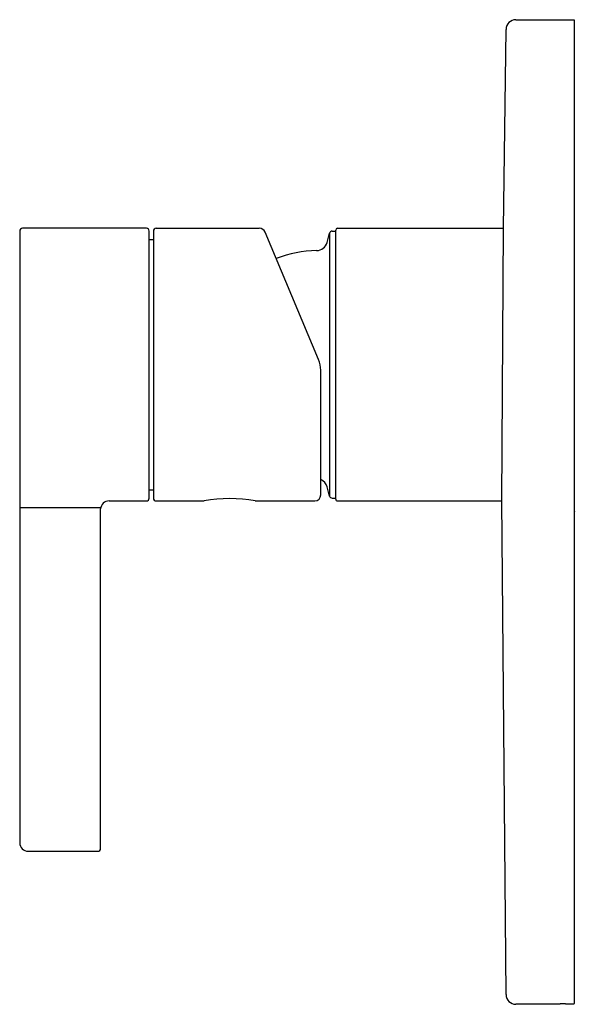
# Model space of a CAD drawing. Units: inches. Extents: x 3918.88 to 3922.82, y 67.65 to 74.62.
import ezdxf

# ---------------------------------------------------------------- set-up
doc = ezdxf.new("R2010")
doc.units = ezdxf.units.IN
doc.header["$LTSCALE"] = 0.64311
doc.header["$MEASUREMENT"] = 0
doc.layers.get('0').update_dxf_attribs({"color": 255, "linetype": 'CONTINUOUS'})
doc.layers.get('Defpoints').update_dxf_attribs({"linetype": 'CONTINUOUS'})
doc.styles.get("Standard").update_dxf_attribs({"font": 'txt', "width": 0.8})

msp = doc.modelspace()

# ---------------------------------------------------------------- linework, layer by layer
for p, q in [((3922.3894, 74.6204), (3922.8026, 74.6204)), ((3922.8026, 74.6204), (3922.8026, 67.6552)), ((3922.3008, 73.1432), (3922.3194, 74.5515)), ((3918.8757, 73.124), (3918.8757, 68.7938)), ((3919.773, 73.1437), (3918.8954, 73.1437)), ((3919.7927, 71.2329), (3919.7927, 73.124)), ((3919.8227, 73.1237), (3919.8227, 71.2337)), ((3919.8427, 73.1437), (3920.572, 73.1437)), ((3921.0893, 73.1235), (3921.1136, 73.1235)), ((3921.1136, 71.2259), (3921.1136, 73.1314)), ((3921.1254, 73.1437), (3922.3008, 73.1437)), ((3922.2909, 71.2141), (3922.3008, 73.1432)), ((3919.7927, 73.0647), (3919.8227, 73.0647)), ((3920.9921, 72.2158), (3920.6147, 73.1152)), ((3921.0529, 73.0441), (3921.0703, 73.109)), ((3921.0703, 73.109), (3921.0703, 71.2484)), ((3921.0077, 71.2565), (3921.0077, 72.1385)), ((3921.0703, 71.2484), (3921.0529, 71.3133)), ((3919.7927, 71.2927), (3919.8227, 71.2927)), ((3921.0893, 71.2338), (3921.1136, 71.2338)), ((3919.4498, 71.166), (3918.8757, 71.166)), ((3919.5086, 71.2137), (3919.773, 71.2137)), ((3919.8427, 71.2137), (3920.1827, 71.2137)), ((3920.5427, 71.2137), (3920.9649, 71.2137)), ((3921.1254, 71.2141), (3922.2909, 71.2141)), ((3922.3194, 67.7192), (3922.2909, 71.2141)), ((3919.4486, 68.7535), (3919.4486, 71.1567)), ((3918.9357, 68.7338), (3919.4289, 68.7338)), ((3922.7026, 67.6504), (3922.3894, 67.6504)), ((3922.7026, 67.6525), (3922.7026, 67.6504))]:
    msp.add_line(p, q)
for centre, radius, start, end in [((3922.3894, 74.5504), 0.07, 90, 179.03306), ((3918.8954, 73.124), 0.0197, 90, 180.00216), ((3919.773, 73.124), 0.0197, 0.01962, 90), ((3919.8427, 73.1237), 0.02, 90, 180.00001), ((3920.5719, 73.0973), 0.0464, 22.75402, 89.93693), ((3921.0893, 73.1039), 0.0197, 89.94225, 165.02235), ((3921.1262, 73.1311), 0.0126, 93.52012, 178.54268), ((3920.988, 72.1787), 0.8071, 90.72236, 111.47776), ((3920.9769, 73.0644), 0.0787, 270.72236, 344.99999), ((3920.8046, 72.1378), 0.2031, 0.18812, 22.59252), ((3920.9769, 71.2929), 0.0788, 15.0128, 66.9047), ((3919.8427, 71.2337), 0.02, 179.99999, 270), ((3920.9649, 71.2565), 0.0429, 270, 0), ((3921.0893, 71.2535), 0.0197, 194.99998, 270), ((3919.5086, 71.1535), 0.0601, 90.05291, 176.9805), ((3919.773, 71.2334), 0.0197, 270, 358.58111), ((3920.3627, 70.2654), 0.9652, 79.25212, 100.74788), ((3921.1254, 71.2259), 0.0118, 179.99641, 270), ((3918.9357, 68.7938), 0.06, 180, 270), ((3919.4289, 68.7535), 0.0197, 270, 360), ((3922.3894, 67.7204), 0.07, 180.96694, 270), ((3922.7028, 67.6523), 0.000242, 112.33794, 134.27534), ((3922.7026, 67.6525), 0.0000495, 134.40061, 176.69343), ((3922.7034, 67.6507), 0.00196, 103.43996, 110.90314), ((3922.7053, 67.6412), 0.0117, 95.23935, 101.81109), ((3922.7099, 67.5988), 0.0544, 94.24034, 95.98083), ((3922.734, 67.1074), 0.5463, 89.37921, 92.94584), ((3922.7375, 73.1905), 5.5368, 270.02414, 270.49608), ((3922.7853, 67.7968), 0.1429, 270.06695, 276.53769), ((3922.8008, 67.6593), 0.00458, 279.83359, 288.87347), ((3922.8022, 67.6554), 0.000419, 281.21082, 332.2556)]:
    msp.add_arc(centre, radius, start, end)

# ---------------------------------------------------------------- texts
at = {"layer": 'Defpoints'}
for tag, p, s in [('TRADENAME', (3922.807, 71.1388), 'MARGAUX'), ('MODELNUMBER', (3922.807, 71.1404), 'K-7359IN-4FP'), ('PRODUCT', (3922.807, 71.1371), 'VALVE TRIM')]:
    msp.add_attdef(tag, p, s, height=0.001, dxfattribs=at)

doc.saveas('drawing.dxf')
